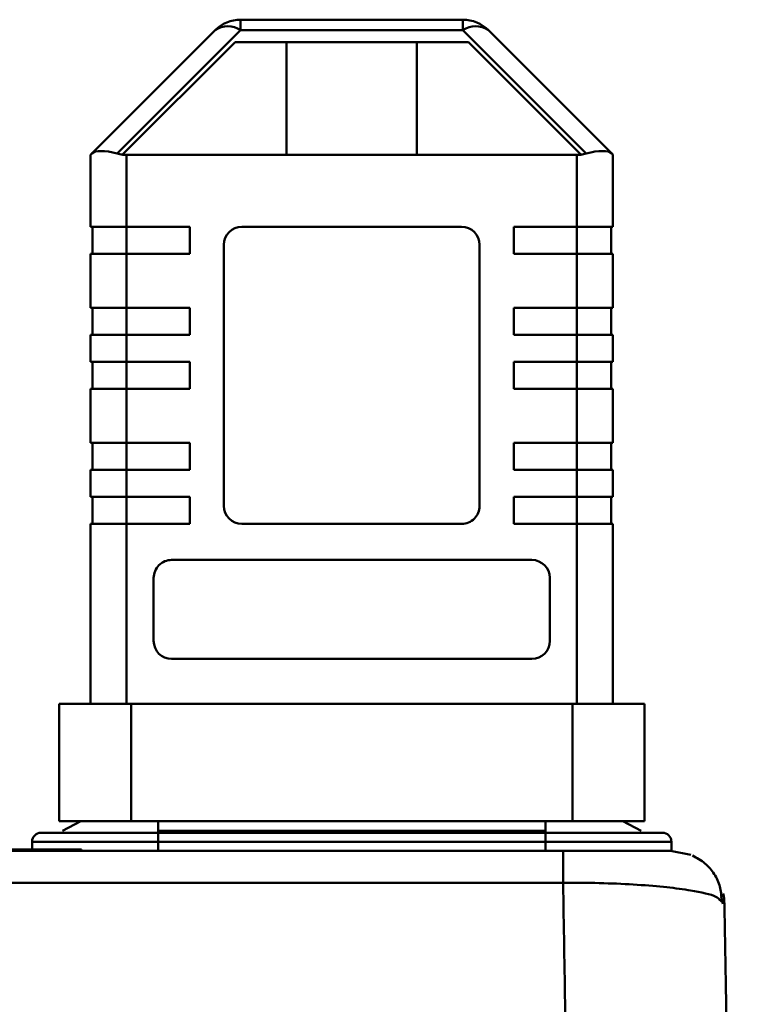
# Model space of a CAD drawing. Units: millimetres. Extents: x 1826 to 7766, y 1007 to 5207.
# Drawn here: x 6512 to 6552, y 4567 to 4622 of the extents above; entities that cross this region are included whole.
import ezdxf

# ---------------------------------------------------------------- set-up
doc = ezdxf.new("R2010")
doc.units = ezdxf.units.MM
doc.header["$LTSCALE"] = 10
doc.layers.add('AM_0', color=7, linetype='Continuous', lineweight=50)

# ---------------------------------------------------------------- blocks, each defined once
blk = doc.blocks.new('A$C2D4F7219')
at = {"layer": 'AM_0'}
for p, q in [((112.407, 159.564), (112.407, 160.15)), ((124.75, 160.15), (112.407, 160.15)), ((124.75, 160.15), (124.75, 159.564)), ((110.993, 159.564), (104.147, 152.718)), ((105.561, 152.718), (112.407, 159.564)), ((124.75, 159.564), (112.407, 159.564)), ((124.75, 159.564), (131.596, 152.718)), ((126.164, 159.564), (133.01, 152.718)), ((105.858, 152.662), (112.096, 158.9)), ((112.096, 158.9), (125.061, 158.9)), ((114.963, 152.65), (114.963, 158.9)), ((122.194, 158.9), (122.194, 152.65)), ((125.061, 158.9), (131.299, 152.662)), ((104.079, 152.65), (104.079, 148.65)), ((105.846, 152.65), (105.858, 152.662)), ((106.079, 152.65), (105.846, 152.65)), ((106.079, 152.65), (106.079, 148.65)), ((131.079, 152.65), (106.079, 152.65)), ((131.079, 148.65), (131.079, 152.65)), ((131.311, 152.65), (131.079, 152.65)), ((131.299, 152.662), (131.311, 152.65)), ((133.079, 152.65), (133.079, 148.65)), ((104.079, 148.65), (106.079, 148.65)), ((104.179, 147.15), (104.179, 148.65)), ((106.079, 148.65), (109.579, 148.65)), ((106.079, 148.65), (106.079, 147.15)), ((109.579, 148.65), (109.579, 147.15)), ((112.479, 148.65), (124.679, 148.65)), ((127.579, 148.65), (131.079, 148.65)), ((127.579, 147.15), (127.579, 148.65)), ((131.079, 148.65), (133.079, 148.65)), ((131.079, 148.65), (131.079, 147.15)), ((132.979, 147.15), (132.979, 148.65)), ((111.479, 133.15), (111.479, 147.65)), ((125.679, 147.65), (125.679, 133.15)), ((104.079, 144.15), (104.079, 147.15)), ((106.079, 147.15), (104.079, 147.15)), ((106.079, 147.15), (106.079, 144.15)), ((109.579, 147.15), (106.079, 147.15)), ((131.079, 147.15), (127.579, 147.15)), ((131.079, 144.15), (131.079, 147.15)), ((133.079, 147.15), (131.079, 147.15)), ((133.079, 147.15), (133.079, 144.15)), ((104.079, 144.15), (106.079, 144.15)), ((104.179, 142.65), (104.179, 144.15)), ((106.079, 144.15), (109.579, 144.15)), ((106.079, 144.15), (106.079, 142.65)), ((109.579, 144.15), (109.579, 142.65)), ((127.579, 144.15), (131.079, 144.15)), ((127.579, 142.65), (127.579, 144.15)), ((131.079, 144.15), (133.079, 144.15)), ((131.079, 142.65), (131.079, 144.15)), ((132.979, 142.65), (132.979, 144.15)), ((104.079, 142.65), (104.079, 141.15)), ((106.079, 142.65), (104.079, 142.65)), ((106.079, 141.15), (106.079, 142.65)), ((109.579, 142.65), (106.079, 142.65)), ((131.079, 142.65), (127.579, 142.65)), ((131.079, 142.65), (131.079, 141.15)), ((133.079, 142.65), (131.079, 142.65)), ((133.079, 141.15), (133.079, 142.65)), ((104.079, 141.15), (106.079, 141.15)), ((104.179, 141.15), (104.179, 139.65)), ((106.079, 141.15), (109.579, 141.15)), ((106.079, 141.15), (106.079, 139.65)), ((109.579, 141.15), (109.579, 139.65)), ((127.579, 141.15), (131.079, 141.15)), ((127.579, 139.65), (127.579, 141.15)), ((131.079, 141.15), (133.079, 141.15)), ((131.079, 141.15), (131.079, 139.65)), ((132.979, 139.65), (132.979, 141.15)), ((104.079, 136.65), (104.079, 139.65)), ((106.079, 139.65), (104.079, 139.65)), ((106.079, 139.65), (106.079, 136.65)), ((109.579, 139.65), (106.079, 139.65)), ((131.079, 139.65), (127.579, 139.65)), ((131.079, 136.65), (131.079, 139.65)), ((133.079, 139.65), (131.079, 139.65)), ((133.079, 139.65), (133.079, 136.65)), ((104.079, 136.65), (106.079, 136.65)), ((104.179, 135.15), (104.179, 136.65)), ((106.079, 136.65), (109.579, 136.65)), ((106.079, 136.65), (106.079, 135.15)), ((109.579, 136.65), (109.579, 135.15)), ((127.579, 136.65), (131.079, 136.65)), ((127.579, 135.15), (127.579, 136.65)), ((131.079, 136.65), (133.079, 136.65)), ((131.079, 136.65), (131.079, 135.15)), ((132.979, 135.15), (132.979, 136.65)), ((104.079, 133.65), (104.079, 135.15)), ((106.079, 135.15), (104.079, 135.15)), ((106.079, 135.15), (106.079, 133.65)), ((109.579, 135.15), (106.079, 135.15)), ((131.079, 135.15), (127.579, 135.15)), ((131.079, 133.65), (131.079, 135.15)), ((133.079, 135.15), (131.079, 135.15)), ((133.079, 135.15), (133.079, 133.65)), ((104.079, 133.65), (106.079, 133.65)), ((104.179, 132.15), (104.179, 133.65)), ((106.079, 133.65), (109.579, 133.65)), ((106.079, 133.65), (106.079, 132.15)), ((109.579, 133.65), (109.579, 132.15)), ((127.579, 133.65), (131.079, 133.65)), ((127.579, 132.15), (127.579, 133.65)), ((131.079, 133.65), (133.079, 133.65)), ((131.079, 133.65), (131.079, 132.15)), ((132.979, 132.15), (132.979, 133.65)), ((104.079, 122.15), (104.079, 132.15)), ((106.079, 132.15), (104.079, 132.15)), ((106.079, 132.15), (106.079, 122.15)), ((109.579, 132.15), (106.079, 132.15)), ((124.679, 132.15), (112.479, 132.15)), ((131.079, 132.15), (127.579, 132.15)), ((131.079, 122.15), (131.079, 132.15)), ((133.079, 132.15), (131.079, 132.15)), ((133.079, 132.15), (133.079, 122.15)), ((108.579, 130.15), (128.579, 130.15)), ((107.579, 125.65), (107.579, 129.15)), ((129.579, 129.15), (129.579, 125.65)), ((128.579, 124.65), (108.579, 124.65)), ((102.329, 122.15), (102.329, 115.65)), ((106.329, 122.15), (102.329, 122.15)), ((106.329, 115.65), (106.329, 122.15)), ((130.829, 122.15), (106.329, 122.15)), ((130.829, 115.65), (130.829, 122.15)), ((134.829, 122.15), (130.829, 122.15)), ((134.829, 115.65), (134.829, 122.15)), ((102.329, 115.65), (106.329, 115.65)), ((103.534, 115.65), (102.517, 115.115)), ((106.329, 115.65), (130.829, 115.65)), ((107.829, 115.65), (107.829, 115.115)), ((129.329, 115.65), (129.329, 115.115)), ((130.829, 115.65), (134.829, 115.65)), ((133.624, 115.65), (134.64, 115.115)), ((107.829, 115), (107.829, 115.115)), ((107.829, 115.115), (129.329, 115.115)), ((107.829, 114.5), (107.829, 115)), ((129.329, 115), (107.829, 115)), ((129.329, 115), (129.329, 115.115)), ((129.329, 114.5), (129.329, 115)), ((107.829, 114.5), (100.829, 114.5)), ((100.829, 114.079), (100.829, 114.5)), ((129.329, 114.5), (107.829, 114.5)), ((107.829, 114), (107.829, 114.5)), ((136.329, 114.5), (129.329, 114.5)), ((129.329, 114), (129.329, 114.5)), ((136.329, 114.5), (136.329, 114)), ((59.446, 114), (130.312, 114)), ((103.57, 114.079), (88.587, 114.079)), ((103.57, 114), (103.57, 114.079)), ((136.27, 114), (137.406, 113.777)), ((59.446, 112.225), (130.312, 112.225)), ((137.385, 111.799), (137.254, 111.821)), ((139.27, 111.052), (139, 111.278)), ((139.173, 111.062), (139.086, 111.464))]:
    blk.add_line(p, q, dxfattribs=at)
at = {"layer": 'AM_0', "flags": 128}
blk.add_lwpolyline([(133.079, 152.65), (133.071, 152.658), (133.048, 152.68), (133.01, 152.718)], dxfattribs=at)
at = {"layer": 'AM_0'}
for centre, radius, start, end in [((112.407, 158.15), 2, 89.9996, 134.9992), ((111.7, 158.549), 1.237, 55.1414, 124.8586), ((124.75, 158.15), 2, 44.9989, 89.9992), ((125.457, 158.549), 1.237, 55.1416, 124.8584), ((80.849, 175.938), 32.893, 314.9286, 315.0965), ((106.079, 154.65), 2, 255, 263.6822), ((131.079, 154.65), 2, 276.3175, 284.9997), ((112.479, 147.65), 1, 89.9999, 179.9989), ((124.679, 147.65), 1, 0, 90), ((112.479, 133.15), 1, 180.0016, 270), ((124.679, 133.15), 1, 270, 0.0009), ((108.579, 129.15), 1, 90.0003, 180.0006), ((128.579, 129.15), 1, 0.0013, 90), ((108.579, 125.65), 1, 180, 270), ((128.579, 125.65), 1, 270, 0), ((101.329, 114.5), 0.5, 90, 180), ((135.829, 114.5), 0.5, 359.9972, 90.0003), ((136.27, 111), 3, 1.0005, 12.0241)]:
    blk.add_arc(centre, radius, start, end, dxfattribs=at)
for centre, major_axis, start_param, end_param in [((106.079, 151.822), (1.983, -0.821), 1.963495, 3.010693), ((131.079, 151.822), (1.983, 0.821), 0.1309, 1.178097)]:
    blk.add_ellipse(centre, major_axis=major_axis, ratio=0.317837, start_param=start_param, end_param=end_param, dxfattribs=at)
for points, knots in [([(107.829, 115), (107.011, 115), (105.753, 115), (104.24, 115), (103.198, 115), (102.359, 115), (101.549, 115), (101.415, 115), (101.329, 115)], [0, 0, 0, 0, 0.2394571, 0.3683605, 0.5000005, 0.6316395, 0.7605432, 1, 1, 1, 1]), ([(135.829, 115), (135.742, 115), (135.608, 115), (134.798, 115), (133.959, 115), (132.917, 115), (131.404, 115), (130.146, 115), (129.329, 115)], [0, 0, 0, 0, 0.239457, 0.368361, 0.5, 0.631639, 0.760543, 1, 1, 1, 1]), ([(130.312, 112.225), (130.312, 112.478), (130.312, 112.984), (130.312, 113.548), (130.312, 113.928), (130.312, 113.976), (130.312, 114)], [0, 0, 0, 0, 0.249992, 0.499999, 0.749997, 1, 1, 1, 1]), ([(130.312, 114), (130.722, 114), (131.544, 114), (132.712, 114), (133.767, 114), (134.955, 114), (136.035, 114), (136.192, 114), (136.27, 114)], [0, 0, 0, 0, 0.125378, 0.250779, 0.376108, 0.501469, 0.751248, 1, 1, 1, 1]), ([(139.113, 111.259), (139.095, 111.511), (139.059, 112.02), (138.733, 112.724), (138.22, 113.336), (137.736, 113.6), (137.493, 113.733)], [0, 0, 0, 0, 0.2458015, 0.4949584, 0.7461805, 1, 1, 1, 1]), ([(131.208, 57.5), (131.179, 59.314), (131.121, 62.824), (131.038, 67.899), (130.961, 72.606), (130.89, 76.944), (130.825, 80.915), (130.759, 84.915), (130.67, 90.387), (130.557, 97.239), (130.431, 104.978), (130.351, 109.857), (130.312, 112.225)], [0, 0, 0, 0, 0.096365, 0.186498, 0.270397, 0.348062, 0.419496, 0.484697, 0.565078, 0.718285, 0.863258, 1, 1, 1, 1]), ([(137.255, 111.821), (136.817, 111.883), (135.938, 112.006), (134.236, 112.134), (132.338, 112.217), (130.988, 112.223), (130.312, 112.225)], [0, 0, 0, 0, 0.246734, 0.495999, 0.74741, 1, 1, 1, 1]), ([(139, 111.278), (138.952, 111.337), (138.789, 111.532), (137.964, 111.689), (137.386, 111.8)], [0, 0, 0, 0, 0.298623, 1, 1, 1, 1]), ([(140.207, 57.343), (140.153, 60.422), (140.046, 66.588), (139.885, 75.778), (139.726, 84.882), (139.57, 93.832), (139.417, 102.599), (139.319, 108.237), (139.27, 111.052)], [0, 0, 0, 0, 0.166227, 0.33292, 0.500003, 0.667076, 0.833772, 1, 1, 1, 1])]:
    blk.add_open_spline(points, degree=3, knots=knots, dxfattribs=at)
blk = doc.blocks.new('A-BNX100')
at = {"layer": 'AM_0'}
blk.add_blockref('A$C2D4F7219', (6411.619, 4461.908), dxfattribs=at)

msp = doc.modelspace()

# ---------------------------------------------------------------- block references
at = {"layer": 'AM_0'}
msp.add_blockref('A-BNX100', (0, 0), dxfattribs=at)

doc.saveas('drawing.dxf')
